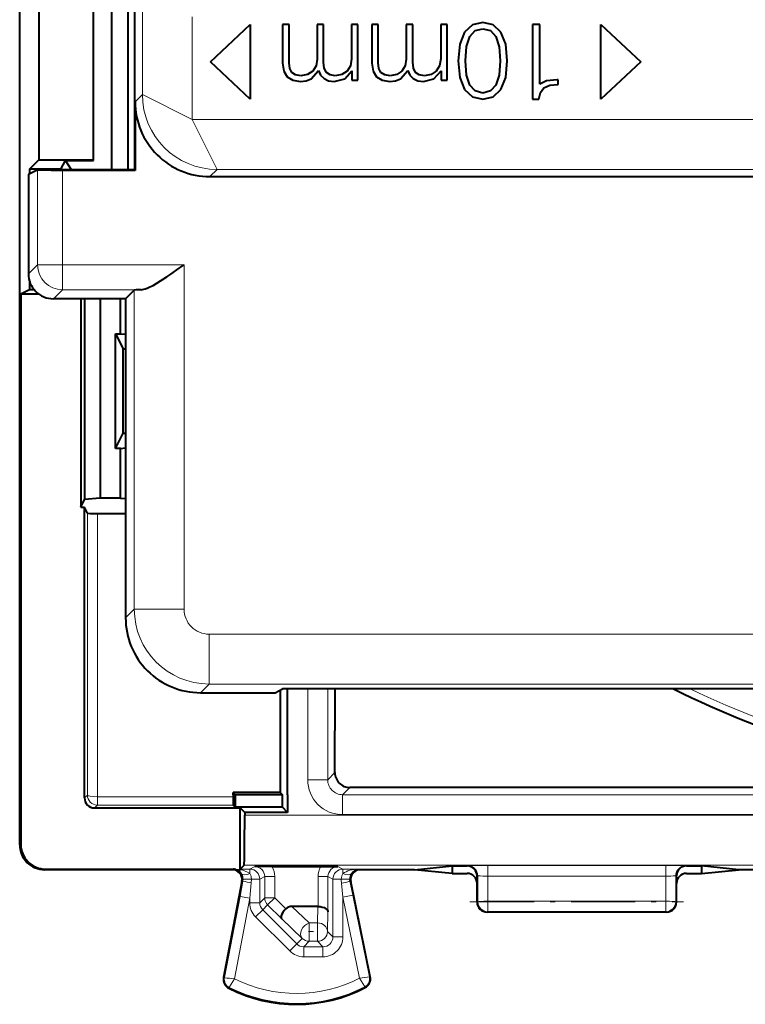
# Model space of a CAD drawing. Extents: x 0 to 420, y 0 to 297.
# Drawn here: x 283 to 297, y 123 to 143 of the extents above; entities that cross this region are included whole.
import ezdxf

# ---------------------------------------------------------------- set-up
doc = ezdxf.new("R2010")
doc.units = 0
doc.linetypes.add('DASHDOT', pattern=[18.5, 12, -3, 0.5, -3])

msp = doc.modelspace()

# ---------------------------------------------------------------- linework, layer by layer
at = {"color": 7, "lineweight": 40}
for p, q in [((282.831177, 126.014), (282.831177, 169.914108)), ((285.132477, 144.375916), (285.132477, 139.5522)), ((283.21344, 144.264053), (283.21344, 139.74733)), ((284.302643, 144.264053), (284.302643, 139.74733)), ((284.311371, 139.738602), (284.311371, 144.304153)), ((284.681641, 139.5522), (284.681641, 144.304123)), ((285.007812, 139.5522), (285.007812, 144.317184)), ((286.656189, 141.71405), (287.456177, 142.46405)), ((287.456177, 142.46405), (287.456177, 140.96405)), ((288.234467, 142.46405), (288.105713, 142.46405)), ((288.105713, 142.46405), (288.105713, 141.687225)), ((288.234467, 141.697968), (288.234467, 142.46405)), ((288.925446, 142.46405), (288.796692, 142.46405)), ((288.796692, 142.46405), (288.796692, 141.766632)), ((288.925446, 141.710846), (288.925446, 142.46405)), ((289.616425, 142.46405), (289.487671, 142.46405)), ((289.487671, 142.46405), (289.487671, 141.775208)), ((289.616425, 141.350327), (289.616425, 142.46405)), ((290.02417, 142.46405), (289.895386, 142.46405)), ((289.895386, 142.46405), (289.895386, 141.687225)), ((290.02417, 141.697968), (290.02417, 142.46405)), ((290.715149, 142.46405), (290.586395, 142.46405)), ((290.586395, 142.46405), (290.586395, 141.766632)), ((290.715149, 141.710846), (290.715149, 142.46405)), ((291.406128, 142.46405), (291.277374, 142.46405)), ((291.277374, 142.46405), (291.277374, 141.775208)), ((291.406128, 141.350327), (291.406128, 142.46405)), ((291.912567, 142.459763), (291.75592, 142.311691)), ((292.120728, 142.506973), (291.912567, 142.459763)), ((291.968353, 142.341736), (292.120728, 142.380356)), ((292.331024, 142.457611), (292.120728, 142.506973)), ((292.120728, 142.380356), (292.275238, 142.341736)), ((292.485535, 142.311691), (292.331024, 142.457611)), ((293.26236, 142.46405), (293.120728, 142.46405)), ((293.120728, 142.46405), (293.120728, 140.96405)), ((293.26236, 141.268768), (293.26236, 142.46405)), ((294.491638, 142.46405), (295.291626, 141.71405)), ((294.491638, 140.96405), (294.491638, 142.46405)), ((291.75592, 142.311691), (291.661499, 142.07135)), ((291.794556, 142.022003), (291.858917, 142.221573)), ((291.858917, 142.221573), (291.968353, 142.341736)), ((292.275238, 142.341736), (292.382507, 142.221573)), ((292.382507, 142.221573), (292.446899, 142.019852)), ((292.579956, 142.069199), (292.485535, 142.311691)), ((291.661499, 142.07135), (291.627167, 141.736588)), ((291.773071, 141.734436), (291.794556, 142.022003)), ((292.446899, 142.019852), (292.466217, 141.734436)), ((292.612122, 141.734436), (292.579956, 142.069199)), ((287.456177, 140.96405), (286.656189, 141.71405)), ((288.105713, 141.687225), (288.129303, 141.528427)), ((288.247345, 141.582077), (288.234467, 141.697968)), ((288.775238, 141.633575), (288.70871, 141.528427)), ((288.796692, 141.766632), (288.775238, 141.633575)), ((288.94046, 141.590668), (288.925446, 141.710846)), ((288.983398, 141.504822), (288.94046, 141.590668)), ((289.464081, 141.637878), (289.397552, 141.530579)), ((289.487671, 141.775208), (289.464081, 141.637878)), ((289.895386, 141.687225), (289.919006, 141.528427)), ((290.037048, 141.582077), (290.02417, 141.697968)), ((290.564941, 141.633575), (290.498413, 141.528427)), ((290.586395, 141.766632), (290.564941, 141.633575)), ((290.730164, 141.590668), (290.715149, 141.710846)), ((290.773071, 141.504822), (290.730164, 141.590668)), ((291.253784, 141.637878), (291.187256, 141.530579)), ((291.277374, 141.775208), (291.253784, 141.637878)), ((291.627167, 141.736588), (291.661499, 141.403976)), ((291.794556, 141.451172), (291.773071, 141.734436)), ((292.466217, 141.734436), (292.446899, 141.451172)), ((292.579956, 141.401825), (292.612122, 141.734436)), ((295.291626, 141.71405), (294.491638, 140.96405)), ((288.129303, 141.528427), (288.195831, 141.414703)), ((288.195831, 141.414703), (288.30957, 141.346024)), ((288.288116, 141.500534), (288.247345, 141.582077)), ((288.36322, 141.453323), (288.288116, 141.500534)), ((288.47052, 141.436157), (288.36322, 141.453323)), ((288.605713, 141.461914), (288.47052, 141.436157)), ((288.70871, 141.528427), (288.605713, 141.461914)), ((288.67865, 141.37822), (288.824585, 141.541306)), ((288.824585, 141.541306), (288.867493, 141.449036)), ((288.867493, 141.449036), (288.936188, 141.380356)), ((289.056335, 141.453323), (288.983398, 141.504822)), ((289.159363, 141.436157), (289.056335, 141.453323)), ((289.294556, 141.461914), (289.159363, 141.436157)), ((289.397552, 141.530579), (289.294556, 141.461914)), ((289.350342, 141.37822), (289.496277, 141.534866)), ((289.496277, 141.534866), (289.496277, 141.350327)), ((289.919006, 141.528427), (289.985535, 141.414703)), ((289.985535, 141.414703), (290.099274, 141.346024)), ((290.07782, 141.500534), (290.037048, 141.582077)), ((290.152924, 141.453323), (290.07782, 141.500534)), ((290.260193, 141.436157), (290.152924, 141.453323)), ((290.395386, 141.461914), (290.260193, 141.436157)), ((290.498413, 141.528427), (290.395386, 141.461914)), ((290.468353, 141.37822), (290.614288, 141.541306)), ((290.614288, 141.541306), (290.657196, 141.449036)), ((290.657196, 141.449036), (290.725861, 141.380356)), ((290.846039, 141.453323), (290.773071, 141.504822)), ((290.949036, 141.436157), (290.846039, 141.453323)), ((291.084229, 141.461914), (290.949036, 141.436157)), ((291.187256, 141.530579), (291.084229, 141.461914)), ((291.140045, 141.37822), (291.28595, 141.534866)), ((291.28595, 141.534866), (291.28595, 141.350327)), ((291.661499, 141.403976), (291.75592, 141.161484)), ((291.858917, 141.249466), (291.794556, 141.451172)), ((292.446899, 141.451172), (292.382507, 141.249466)), ((292.485535, 141.159332), (292.579956, 141.401825)), ((288.30957, 141.346024), (288.466217, 141.322418)), ((288.466217, 141.322418), (288.579956, 141.337448)), ((288.579956, 141.337448), (288.67865, 141.37822)), ((288.936188, 141.380356), (289.028442, 141.337448)), ((289.028442, 141.337448), (289.142181, 141.322418)), ((289.142181, 141.322418), (289.350342, 141.37822)), ((289.496277, 141.350327), (289.616425, 141.350327)), ((290.099274, 141.346024), (290.25592, 141.322418)), ((290.25592, 141.322418), (290.369659, 141.337448)), ((290.369659, 141.337448), (290.468353, 141.37822)), ((290.725861, 141.380356), (290.818146, 141.337448)), ((290.818146, 141.337448), (290.931885, 141.322418)), ((290.931885, 141.322418), (291.140045, 141.37822)), ((291.28595, 141.350327), (291.406128, 141.350327)), ((291.968353, 141.131439), (291.858917, 141.249466)), ((292.382507, 141.249466), (292.275238, 141.131439)), ((293.401825, 141.33316), (293.26236, 141.268768)), ((293.348175, 141.191528), (293.466217, 141.245178)), ((293.612122, 141.352463), (293.401825, 141.33316)), ((293.466217, 141.245178), (293.625, 141.260193)), ((293.633606, 141.352463), (293.612122, 141.352463)), ((293.625, 141.260193), (293.633606, 141.260193)), ((293.633606, 141.260193), (293.633606, 141.352463)), ((291.75592, 141.161484), (291.912567, 141.015564)), ((291.912567, 141.015564), (292.120728, 140.96405)), ((292.120728, 141.090668), (291.968353, 141.131439)), ((292.275238, 141.131439), (292.120728, 141.090668)), ((292.120728, 140.96405), (292.331024, 141.013412)), ((292.331024, 141.013412), (292.485535, 141.159332)), ((293.245178, 140.96405), (293.277374, 141.099243)), ((293.277374, 141.099243), (293.348175, 141.191528)), ((285.147308, 140.913818), (285.147308, 139.537354)), ((293.120728, 140.96405), (293.245178, 140.96405)), ((283.030182, 139.564056), (283.21344, 139.74733)), ((283.21344, 139.74733), (284.302643, 139.74733)), ((283.656189, 139.564056), (283.752258, 139.738602)), ((283.752258, 139.738602), (284.311371, 139.738602)), ((283.8703, 139.5522), (283.752258, 139.738602)), ((284.311371, 139.738602), (284.302643, 139.74733)), ((283.006195, 139.46405), (283.182495, 139.5522)), ((283.006195, 139.46405), (283.006195, 137.463974)), ((283.656189, 139.564056), (283.030182, 139.564056)), ((283.030182, 139.564056), (283.030182, 139.476044)), ((283.641052, 139.5522), (283.182495, 139.5522)), ((283.188751, 139.545929), (283.182495, 139.5522)), ((285.132477, 139.5522), (283.641052, 139.5522)), ((283.663696, 139.552185), (283.656189, 139.564056)), ((285.147308, 139.537354), (283.68866, 139.537354)), ((285.147308, 139.537354), (285.132477, 139.5522)), ((286.647095, 139.414047), (297.956238, 139.414047)), ((283.030182, 137.310959), (283.030182, 137.152405)), ((282.853455, 137.064056), (283.030182, 137.152405)), ((282.853455, 137.064056), (283.206116, 137.064056)), ((282.853455, 137.064056), (282.853455, 126.025124)), ((283.030182, 137.152405), (283.115112, 137.152405)), ((284.956177, 136.96405), (285.130157, 137.138031)), ((284.956177, 136.96405), (283.506104, 136.96405)), ((284.056183, 136.96405), (284.056183, 132.787323)), ((284.13147, 136.96405), (284.13147, 132.937866)), ((284.44455, 136.96405), (284.44455, 132.96405)), ((284.856171, 136.264053), (284.856171, 136.96405)), ((284.956177, 136.96405), (284.956177, 130.563828)), ((284.756195, 133.96405), (284.756195, 136.264053)), ((284.756195, 136.264053), (284.908905, 135.958588)), ((284.756195, 136.264053), (284.856171, 136.264053)), ((284.856171, 136.264053), (284.956177, 136.255692)), ((284.908905, 134.269516), (284.908905, 135.958588)), ((284.908905, 135.958588), (284.956207, 135.958588)), ((284.756195, 133.96405), (284.908905, 134.269516)), ((284.908905, 134.269516), (284.956207, 134.269516)), ((284.856171, 133.96405), (284.756195, 133.96405)), ((284.856171, 133.96405), (284.956177, 133.972412)), ((284.856171, 132.96405), (284.856171, 133.96405)), ((284.056183, 132.787323), (284.13147, 132.937866)), ((284.44455, 132.96405), (284.13147, 132.937866)), ((284.856171, 132.96405), (284.44455, 132.96405)), ((284.856171, 132.96405), (284.956177, 132.955688)), ((284.056183, 132.787323), (284.131195, 132.787323)), ((284.131195, 126.952408), (284.131195, 132.787323)), ((284.193634, 132.662415), (284.131195, 132.787323)), ((284.393616, 132.658951), (284.956207, 132.658951)), ((286.455963, 129.064056), (287.956177, 129.064056)), ((287.956177, 129.064056), (288.106354, 129.139114)), ((288.055847, 129.113876), (288.058319, 127.059593)), ((317.489929, 129.139114), (288.106354, 129.139114)), ((288.206177, 127.014053), (288.206177, 129.139114)), ((289.154602, 127.462456), (289.156525, 129.139114)), ((287.110657, 127.059593), (287.156189, 127.014053)), ((288.058319, 127.059593), (287.110657, 127.059593)), ((287.110718, 127.014053), (287.110657, 127.059593)), ((287.110718, 127.014053), (287.110748, 126.977829)), ((287.110748, 126.977829), (287.112396, 126.810432)), ((288.103851, 127.014053), (287.156189, 127.014053)), ((287.156189, 127.014053), (287.156189, 126.766373)), ((288.058319, 127.059593), (288.103851, 127.014053)), ((288.103851, 126.766373), (288.103851, 127.014053)), ((288.206177, 127.014053), (288.206177, 126.664055)), ((302.108185, 127.162064), (289.454163, 127.162064)), ((287.156189, 126.766373), (287.112457, 126.810097)), ((284.331177, 126.752411), (287.256195, 126.752411)), ((288.103851, 126.766373), (287.156189, 126.766373)), ((287.256195, 125.502663), (287.256195, 126.752411)), ((287.256195, 126.752411), (287.344543, 126.664055)), ((288.206177, 126.664055), (287.344543, 126.664055)), ((287.344543, 126.664055), (287.344543, 126.604851)), ((288.206177, 126.664055), (288.103851, 126.766373)), ((287.25705, 125.526039), (287.335876, 125.604889)), ((287.093689, 125.514053), (283.331177, 125.514053)), ((283.353455, 125.525177), (287.118469, 125.525177)), ((287.256195, 125.502663), (287.256439, 125.513016)), ((287.256989, 125.52581), (287.256439, 125.513069)), ((287.89212, 125.577538), (287.546692, 125.575813)), ((287.89212, 125.577538), (288.870239, 125.577538)), ((288.870239, 125.577538), (289.215668, 125.575813)), ((290.753784, 125.514053), (289.668671, 125.514053)), ((290.753784, 125.514053), (291.506195, 125.589104)), ((291.506195, 125.439003), (290.753784, 125.514053)), ((291.506195, 125.589104), (291.506195, 125.514053)), ((291.506195, 125.589104), (291.806122, 125.589104)), ((291.506195, 125.514053), (291.506195, 125.439003)), ((291.506195, 125.439003), (291.806183, 125.439003)), ((296.206177, 125.439003), (296.506195, 125.439003)), ((296.206238, 125.589104), (296.506195, 125.589104)), ((296.506195, 125.589104), (296.506195, 125.514053)), ((297.258575, 125.514053), (296.506195, 125.589104)), ((296.506195, 125.439003), (297.258575, 125.514053)), ((296.506195, 125.514053), (296.506195, 125.439003)), ((298.343689, 125.514053), (297.258575, 125.514053)), ((287.290131, 125.27652), (286.922241, 123.352394)), ((289.864594, 123.367897), (289.472778, 125.273811)), ((292.006195, 125.238998), (292.006195, 125.38916)), ((292.006195, 124.86396), (292.006195, 125.238998)), ((296.006195, 125.238998), (296.006195, 125.38916)), ((296.006195, 124.86396), (296.006195, 125.238998)), ((288.814087, 124.77655), (288.291107, 124.77655)), ((288.814484, 124.77655), (288.815399, 124.77655)), ((295.806183, 124.664055), (292.206177, 124.664055))]:
    msp.add_line(p, q, dxfattribs=at)
at = {"color": 7, "lineweight": 18}
for p, q in [((285.291626, 141.058136), (285.291626, 154.251678)), ((286.291473, 140.558212), (286.291473, 142.615524)), ((285.147308, 140.913818), (285.291626, 141.058136)), ((285.291626, 141.058136), (286.291473, 140.558212)), ((298.122833, 140.558212), (286.291473, 140.558212)), ((286.791382, 139.558365), (286.291473, 140.558212)), ((283.188751, 139.545929), (283.188751, 137.64653)), ((283.68866, 139.537354), (283.68866, 137.64653)), ((286.647095, 139.414047), (286.791382, 139.558365)), ((298.100525, 139.558365), (286.791382, 139.558365)), ((283.006195, 137.463974), (283.188751, 137.64653)), ((283.68866, 137.64653), (283.188751, 137.64653)), ((283.68866, 137.64653), (283.68866, 137.146606)), ((283.68866, 137.64653), (286.130005, 137.64653)), ((286.130005, 137.64653), (286.130005, 130.737808)), ((283.506104, 136.96405), (283.68866, 137.146606)), ((283.68866, 137.146606), (285.269073, 137.146606)), ((285.130157, 137.138031), (285.130157, 130.737808)), ((284.188873, 127.010086), (284.193634, 132.662415)), ((284.388855, 126.977829), (284.393616, 132.658951)), ((284.956177, 130.563828), (285.130157, 130.737808)), ((286.130005, 130.737808), (285.130157, 130.737808)), ((286.629944, 130.237885), (286.629944, 129.238037)), ((298.256195, 130.237885), (286.629944, 130.237885)), ((286.455963, 129.064056), (286.629944, 129.238037)), ((299.238892, 129.238037), (286.629944, 129.238037)), ((288.60965, 127.317505), (288.60965, 129.139114)), ((289.009644, 127.317505), (289.009644, 129.139114)), ((289.009644, 127.317505), (289.154602, 127.462456)), ((288.60965, 127.317505), (289.009644, 127.317505)), ((284.131195, 126.952408), (284.188873, 127.010086)), ((287.110748, 126.977829), (284.388855, 126.977829)), ((284.388855, 126.810097), (284.388855, 126.977829)), ((289.309631, 127.017517), (289.454163, 127.162064)), ((302.252716, 127.017517), (289.309631, 127.017517)), ((289.309631, 126.617531), (289.309631, 127.017517)), ((284.331177, 126.752411), (284.388855, 126.810097)), ((287.112457, 126.810097), (284.388855, 126.810097)), ((287.344543, 126.604851), (302.256195, 126.604851)), ((302.256195, 126.617531), (289.309631, 126.617531)), ((282.831177, 126.014), (282.853455, 126.025124)), ((287.335876, 125.604889), (323.176483, 125.604889)), ((291.820435, 125.592682), (291.806122, 125.589104)), ((292.220215, 125.596054), (292.220215, 125.385597)), ((292.220215, 125.596054), (295.792145, 125.596054)), ((295.792145, 125.596054), (295.792145, 125.385597)), ((296.206238, 125.589104), (296.191925, 125.592682)), ((283.331177, 125.514053), (283.353455, 125.525177)), ((287.118469, 125.525177), (287.093689, 125.514053)), ((287.447144, 125.526039), (287.256195, 125.526039)), ((287.447144, 125.526039), (287.546692, 125.575813)), ((287.447144, 125.526039), (287.447144, 125.435257)), ((289.215668, 125.575813), (289.315216, 125.526039)), ((289.315216, 125.526039), (289.315216, 125.435402)), ((289.641754, 125.526039), (289.315216, 125.526039)), ((289.641754, 125.526039), (289.668671, 125.514053)), ((287.250732, 124.979515), (287.309235, 125.285103)), ((287.309235, 125.285103), (287.290131, 125.27652)), ((287.309235, 125.285103), (287.312805, 125.324356)), ((287.313232, 125.324371), (287.47995, 125.326042)), ((287.447144, 124.941963), (287.476379, 125.247543)), ((287.476379, 125.247543), (287.47995, 125.326042)), ((287.647125, 125.326042), (287.47995, 125.326042)), ((287.647125, 125.326042), (287.746735, 125.375847)), ((287.647125, 124.850464), (287.647125, 125.326042)), ((287.946686, 125.375847), (287.746735, 125.375847)), ((287.746735, 124.950073), (287.746735, 125.375847)), ((287.946686, 124.950073), (287.946686, 125.375847)), ((288.815674, 125.375847), (289.015625, 125.375847)), ((288.815674, 124.776543), (288.815674, 125.375847)), ((289.015625, 124.668098), (289.015625, 125.375847)), ((289.015625, 125.375847), (289.115265, 125.326042)), ((289.115265, 125.326042), (289.115265, 124.16745)), ((289.115265, 125.326042), (289.282318, 125.326042)), ((289.448975, 125.324371), (289.282318, 125.326042)), ((289.286438, 125.242119), (289.315216, 124.962311)), ((289.453491, 125.282387), (289.472778, 125.273811)), ((289.453491, 125.282387), (289.511108, 125.002579)), ((292.020325, 125.392693), (292.006195, 125.38916)), ((292.020325, 125.392693), (292.021271, 124.871506)), ((292.220215, 125.385597), (292.22113, 124.881966)), ((292.220215, 125.385597), (295.792145, 125.385597)), ((295.792145, 125.385597), (295.791229, 124.881966)), ((295.992065, 125.392693), (295.991089, 124.871506)), ((296.006195, 125.38916), (295.992065, 125.392693)), ((289.315216, 124.962311), (289.511108, 125.002579)), ((289.847839, 123.364456), (289.511108, 125.002579)), ((287.250732, 124.979515), (286.939026, 123.34919)), ((287.447144, 124.941963), (287.137848, 123.324287)), ((287.447144, 124.941963), (287.250732, 124.979515)), ((287.447144, 124.850464), (287.447144, 124.941963)), ((287.647125, 124.850464), (287.447144, 124.850464)), ((287.746735, 124.950073), (287.647125, 124.850464)), ((287.805328, 124.808678), (287.705688, 124.709007)), ((287.946686, 124.950073), (287.746735, 124.950073)), ((287.946686, 124.950073), (287.805328, 124.808678)), ((288.087402, 124.526703), (287.805328, 124.808678)), ((288.167847, 124.729004), (287.946686, 124.950073)), ((289.315216, 124.962311), (289.315216, 124.16745)), ((289.649384, 123.336861), (289.315216, 124.962311)), ((292.006195, 124.86396), (292.021271, 124.871506)), ((295.791229, 124.881966), (292.22113, 124.881966)), ((292.22113, 124.671532), (292.22113, 124.881966)), ((295.791229, 124.671532), (295.791229, 124.881966)), ((296.006195, 124.86396), (295.991089, 124.871506)), ((287.705688, 124.709007), (287.564331, 124.567612)), ((287.705688, 124.709007), (288.388885, 124.026001)), ((288.640381, 124.44516), (288.291107, 124.77655)), ((288.805206, 124.44516), (288.814087, 124.77655)), ((289.005157, 124.277542), (289.015625, 124.668098)), ((292.206177, 124.664055), (292.22113, 124.671532)), ((295.791229, 124.671532), (292.22113, 124.671532)), ((295.806183, 124.664055), (295.791229, 124.671532)), ((287.564331, 124.567612), (288.247528, 123.884605)), ((288.499023, 124.136139), (288.087402, 124.526703)), ((288.805206, 124.44516), (288.640381, 124.44516)), ((288.640381, 124.077576), (288.640381, 124.44516)), ((288.805206, 124.077576), (288.805206, 124.44516)), ((289.005157, 124.277542), (289.115265, 124.16745)), ((288.388885, 124.026001), (288.247528, 123.884605)), ((288.388885, 124.026001), (288.499023, 124.136139)), ((288.530304, 123.967484), (288.640381, 124.077576)), ((288.805206, 124.077576), (288.640381, 124.077576)), ((288.805206, 124.077576), (288.915283, 123.967484)), ((289.115265, 124.16745), (289.315216, 124.16745)), ((288.915283, 123.967484), (288.530304, 123.967484)), ((288.530304, 123.967484), (288.530304, 123.767517)), ((288.915283, 123.967484), (288.915283, 123.767517)), ((288.915283, 123.767517), (288.530304, 123.767517)), ((286.939026, 123.34919), (286.922241, 123.352394)), ((289.847839, 123.364456), (289.864594, 123.367897)), ((287.036194, 123.151566), (287.028503, 123.136322)), ((289.752808, 123.165184), (289.760651, 123.150017))]:
    msp.add_line(p, q, dxfattribs=at)
at = {"color": 7, "linetype": 'DASHDOT', "lineweight": 18, "ltscale": 0.107102}
msp.add_line((291.864136, 124.871506), (296.148224, 124.871506), dxfattribs=at)
at = {"color": 7, "linetype": 'DASHDOT', "lineweight": 18, "ltscale": 0.004945}
msp.add_line((288.623901, 124.277542), (288.821686, 124.277542), dxfattribs=at)
at = {"color": 7, "lineweight": 40}
for points in [[(283.68866, 139.537354), (283.463165, 139.5383), (283.28598, 139.540909), (283.214417, 139.54332), (283.195557, 139.544647), (283.189789, 139.545502), (283.188965, 139.545792), (283.188751, 139.545929)], [(285.269073, 137.146606), (285.293213, 137.148804), (285.318787, 137.153778), (285.35144, 137.163101), (285.385651, 137.175552), (285.44458, 137.20166), (285.505646, 137.233078), (285.581146, 137.276199), (285.657471, 137.32312), (285.78009, 137.403168), (285.862671, 137.459244), (286.028961, 137.57518), (286.130005, 137.64653)], [(287.335876, 125.604889), (287.33606, 125.605194), (287.336365, 125.606712), (287.33725, 125.61853), (287.339844, 125.717522), (287.342926, 126.023422), (287.344543, 126.604851)], [(288.167847, 124.729004), (288.136902, 124.694038), (288.110962, 124.657524), (288.091339, 124.621071), (288.079346, 124.58651), (288.076202, 124.562492), (288.078888, 124.542145), (288.087402, 124.526703)], [(288.815674, 124.776543), (288.8591, 124.773567), (288.900146, 124.765625), (288.937622, 124.752899), (288.956543, 124.743744), (288.973358, 124.733261), (288.991974, 124.717545), (289.005493, 124.700394), (289.013428, 124.682442), (289.015625, 124.668098)]]:
    msp.add_lwpolyline(points, dxfattribs=at)
at = {"color": 7, "lineweight": 18}
for points in [[(287.137848, 123.324287), (287.040131, 123.161469), (287.036285, 123.15329), (287.036072, 123.152237), (287.036072, 123.151878), (287.036194, 123.151566)], [(289.649384, 123.336861), (289.74765, 123.177101), (289.752686, 123.166901), (289.75293, 123.165878), (289.75293, 123.165512), (289.752808, 123.165184)]]:
    msp.add_lwpolyline(points, dxfattribs=at)
at = {"color": 7, "lineweight": 40}
for centre, radius, start, end in [((286.646973, 140.913727), 1.49966, 179.996043, 270.003952), ((283.506073, 137.463943), 0.499887, 179.996043, 270.003952), ((285.254517, 136.103668), 1.042372, 89.199737, 96.855238), ((284.341736, 136.45813), 3.799189, 267.772721, 270.782423), ((286.455841, 130.563721), 1.49966, 179.996043, 270.003952), ((305.253815, 147.981537), 21.014981, 243.717163, 261.391295), ((289.454315, 127.461723), 0.299689, 179.8603, 269.97168), ((284.331177, 126.9524), 0.199989, 179.99939, 270.000578), ((283.331116, 126.014015), 0.499953, 180.001812, 270.005755), ((283.353394, 126.025139), 0.499953, 180.001798, 270.005762), ((287.093719, 125.314072), 0.199977, 349.176951, 89.962436), ((287.118439, 125.32486), 0.200319, 75.639885, 89.989969), ((287.330933, 126.153915), 0.65553, 255.619417, 263.452831), ((289.66864, 125.314072), 0.199976, 90.038211, 191.615811), ((291.806213, 125.389107), 0.199989, 0.015336, 90.022433), ((291.806183, 125.238998), 0.200004, 359.999151, 89.998363), ((296.206177, 125.238998), 0.200004, 90.001635, 180.000856), ((296.206177, 125.389107), 0.199989, 89.980489, 179.984664), ((292.206177, 124.864052), 0.2, 180.026182, 270.000004), ((295.806183, 124.864052), 0.2, 269.999997, 359.973827), ((288.284637, 124.607391), 0.168923, 87.805914, 133.842229), ((287.118683, 123.314835), 0.2, 169.175822, 243.199011), ((289.668671, 123.327621), 0.2, 297.375587, 11.616855), ((288.381195, 125.814056), 3, 243.199011, 297.375587)]:
    msp.add_arc(centre, radius, start, end, dxfattribs=at)
at = {"color": 7, "lineweight": 18}
for centre, radius, start, end in [((286.63028, 130.738144), 1.500113, 180.012945, 269.987054), ((286.629913, 130.737778), 0.499887, 179.996043, 270.003863), ((305.256195, 147.96405), 20.854325, 244.513645, 261.717007), ((289.309631, 127.31749), 0.69996, 179.999008, 270.000967), ((289.30957, 127.317451), 0.299938, 179.990566, 270.009437), ((292.115417, 110.604492), 14.991572, 89.599405, 91.125536), ((295.896973, 110.604439), 14.991623, 88.874469, 90.400593), ((287.112915, 125.329338), 0.197519, 31.930912, 73.763318), ((287.184021, 125.057945), 0.460382, 55.111277, 80.992329), ((287.104492, 125.322495), 0.208346, 0.513218, 32.30326), ((287.275879, 125.324257), 0.204104, 0.502913, 32.946937), ((287.546783, 125.375862), 0.199944, 359.996694, 90.025985), ((287.546753, 125.375854), 0.399935, 359.999567, 30.285192), ((289.215607, 125.375854), 0.399936, 149.71481, 180.000391), ((289.215576, 125.375862), 0.199944, 89.974014, 180.003301), ((289.48645, 125.324257), 0.204129, 147.010628, 179.497276), ((289.657776, 125.322495), 0.208396, 147.659756, 179.487249), ((289.647308, 125.331848), 0.194414, 91.640669, 148.34175), ((287.796082, 127.124985), 1.903942, 255.191594, 260.336694), ((290.070129, 125.322449), 0.7878, 179.738368, 185.852511), ((288.959473, 127.025131), 1.812198, 280.39088, 285.81345), ((289.648376, 125.322716), 0.198993, 179.528094, 191.69444), ((292.171631, 127.276802), 1.891132, 265.417378, 271.471562), ((295.840729, 127.27681), 1.891139, 268.528447, 274.58261), ((287.847076, 124.850441), 0.399938, 179.997505, 225.006994), ((287.847015, 124.850372), 0.199907, 179.975102, 225.003565), ((288.530212, 124.167389), 0.199907, 225.013906, 270.024894), ((288.915375, 124.167351), 0.199864, 269.97071, 0.029293), ((288.915314, 124.167427), 0.39991, 269.99605, 0.003916), ((288.530273, 124.16745), 0.399938, 225.01045, 270.002477), ((287.118683, 123.314835), 0.18292, 169.175822, 243.199011), ((287.423798, 126.659767), 3.347038, 261.674953, 265.100074), ((288.381195, 125.814056), 2.782951, 243.463463, 297.110091), ((289.341644, 126.48877), 3.166165, 275.576519, 279.200829), ((289.668671, 123.327621), 0.18292, 297.375587, 11.616855), ((288.381195, 125.814056), 2.98292, 243.199011, 297.375587)]:
    msp.add_arc(centre, radius, start, end, dxfattribs=at)
for centre, major_axis, ratio, start_param, end_param in [((286.791382, 141.058136), (-1.060669, 1.060661), 0.999695, 0.785550457, 2.356042197), ((283.68866, 137.64653), (0.353546, -0.353554), 0.999695, 3.92714311, 5.497634851), ((284.388855, 127.010086), (-0.200012, 0.000282), 0.161306, 0.008842447, 1.571026411), ((284.388855, 127.010086), (0.141418, -0.141418), 0.999924, 3.927028893, 5.497749068), ((291.820435, 125.392693), (-0.048492, 0.194031), 0.999353, 4.467652155, 6.03814393), ((296.191925, 125.392693), (0.048492, 0.194031), 0.999353, 0.245041377, 1.815533153), ((287.447144, 125.544472), (0.167847, 0.108742), 0.479945, 3.165551289, 4.410944315), ((287.447144, 125.326042), (0.089447, -0.178886), 0.99981, 1.107255327, 2.677899354), ((289.315216, 125.326042), (-0.089447, -0.178886), 0.99981, 3.605285953, 5.17592998), ((289.315216, 125.544754), (0.167786, -0.108864), 0.480445, 5.014593713, 6.259057047), ((289.641754, 125.32605), (0.392212, 0.002357), 0.509868, 1.56771855, 2.551289629), ((287.946686, 124.950073), (-0.141418, 0.141418), 0.999695, 0.785550457, 1.57094862), ((292.22113, 124.871506), (-0.200012, -0.000366), 0.052336, 4.712293199, 6.248230799), ((292.22113, 124.871506), (-0.089417, 0.178894), 0.999239, 1.107575067, 2.677762314), ((295.791229, 124.871506), (0.200012, -0.000366), 0.052336, 0.034954508, 1.570892108), ((295.791229, 124.871506), (0.089417, 0.178894), 0.999239, 3.605422993, 5.17561024), ((288.640381, 124.277542), (-0.137665, -0.145088), 0.726553, 4.058886113, 6.24726242), ((288.805206, 124.277542), (-0.199921, 0.005363), 0.837997, 3.17358126, 4.734856504), ((288.805206, 124.277542), (-0.141418, -0.141418), 0.999695, 0.785550457, 2.356042197), ((288.640381, 124.277542), (-0.141418, 0.141418), 0.999695, 1.57094862, 2.356042197)]:
    msp.add_ellipse(centre, major_axis=major_axis, ratio=ratio, start_param=start_param, end_param=end_param, dxfattribs=at)

doc.saveas('drawing.dxf')
